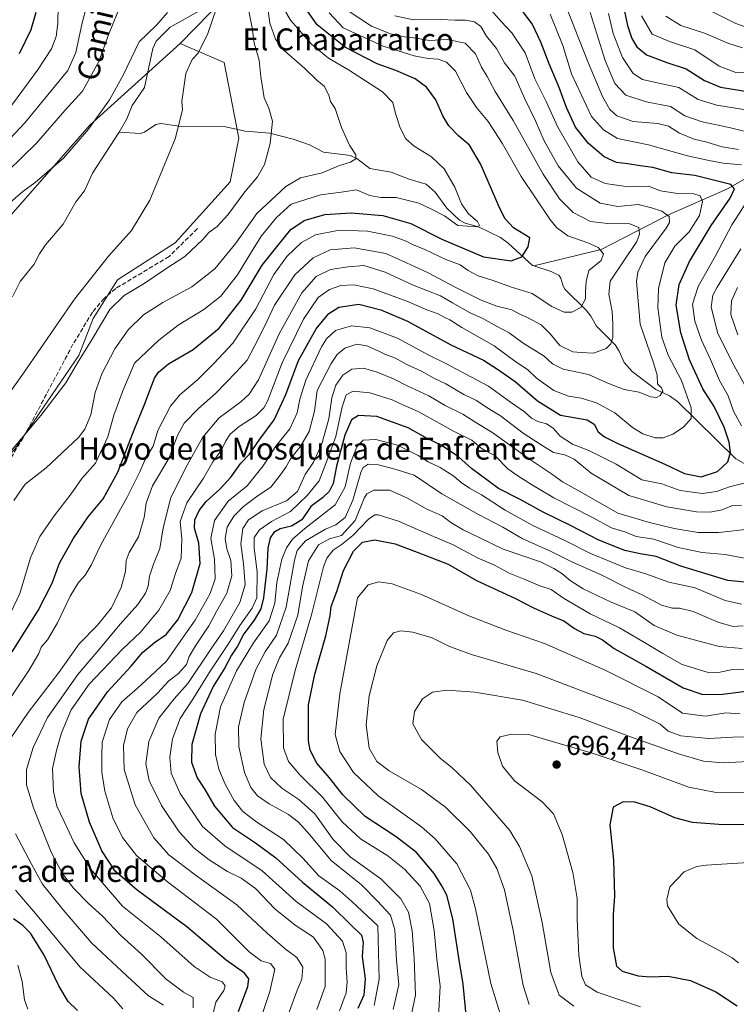
# Model space of a CAD drawing. Units: metres. Extents: x 638010 to 641466, y 4736753 to 4739136.
# Drawn here: x 641070 to 641333, y 4737553 to 4737914 of the extents above; entities that cross this region are included whole.
import ezdxf
from ezdxf.enums import TextEntityAlignment as Align

# ---------------------------------------------------------------- set-up
doc = ezdxf.new("R2010")
doc.units = ezdxf.units.M
doc.header["$MEASUREMENT"] = 0
doc.linetypes.add('DGN Style 3', pattern=[2.307223, 1.648017, -0.659207])
for name, color, linetype, lineweight in [('Corriente natural lineal', 142, 'Continuous', 13), ('Curva de nivel maestra', 30, 'Continuous', 30), ('Curva de nivel normal', 30, 'Continuous', 0), ('Matorral CxS', 135, 'Continuous', 0), ('Prado CxS', 92, 'Continuous', 0), ('Punto de cota en terreno', 7, 'Continuous', 0), ('Roquedo CxS', 135, 'Continuous', 0), ('Rótulo de punto de cota en terreno', 7, 'Continuous', 0), ('Senda', 7, 'DGN Style 3', 0), ('Texto cartográfico', 7, 'Continuous', 0)]:
    doc.layers.add(name, color=color, linetype=linetype, lineweight=lineweight)
doc.styles.add('Style-Arial', font='txt')

# ---------------------------------------------------------------- blocks, each defined once
blk = doc.blocks.new('5PATER')
at = {"layer": 'Roquedo CxS', "linetype": 'Continuous', "lineweight": 0}
h = blk.add_hatch(color=51, dxfattribs=at)
edge = h.paths.add_edge_path()
edge.add_ellipse((0, 0), major_axis=(-0.11, -0.111), ratio=0.999422, start_angle=0, end_angle=360)

msp = doc.modelspace()

# ---------------------------------------------------------------- linework, layer by layer
at = {"layer": 'Corriente natural lineal', "color": 142, "linetype": 'Continuous', "lineweight": 13}
for points in [[(641137.5373, 4737918.0197, 578.5464), (641125.6823, 4737911.4865, 579.4045), (641120.5814, 4737906.2639, 579.0573), (641119.2986, 4737903.5682, 578.6112), (641116.2123, 4737889.3276, 577.3203), (641111.7427, 4737882.6926, 577.5414), (641109.7523, 4737877.8491, 577.3635), (641107, 4737873, 576.7207)], [(641404.8301, 4737913.8001, 680.5521), (641387.6101, 4737893.0901, 663.472), (641369.1001, 4737878.8301, 649.6987), (641354.3901, 4737866.1301, 638.2591), (641329.9901, 4737852.1101, 624.7809), (641308.3901, 4737842.6501, 615.5488), (641283.6701, 4737829.9601, 605.3401), (641258.9424, 4737823.9638, 600.5797)], [(641258.9424, 4737823.9638, 600.5797), (641258.5181, 4737824.1005, 600.46), (641249.6299, 4737832.2458, 596.7221), (641246.7196, 4737834.3258, 596.2961), (641238.6667, 4737838.2137, 595.1851), (641233.8708, 4737839.5302, 594.724), (641231.778, 4737840.6389, 594.6061), (641227.1405, 4737845.0444, 594.2304), (641222.8567, 4737850.9504, 593.21), (641219.4765, 4737853.8618, 592.79), (641213.3052, 4737855.7257, 592.2982), (641206.7065, 4737858.3226, 591.3001), (641198.8225, 4737859.5968, 590.39), (641194.1097, 4737863.3052, 590.1172), (641191.7701, 4737864.4491, 589.7156), (641181.9292, 4737865.6147, 587.2539), (641176.7122, 4737868.2997, 586.5536), (641170.7646, 4737870.4305, 585.7232), (641162.1489, 4737872.5547, 584.5362), (641153.1242, 4737873.3011, 582.8866), (641145.9355, 4737874.8516, 581.8086), (641129.0028, 4737875.1507, 579.6594), (641122.2772, 4737876.1388, 579.1094), (641120.4371, 4737875.7248, 578.7861), (641116.2753, 4737872.9824, 578.004), (641114.7907, 4737872.4062, 577.5812), (641107, 4737873, 576.7207)], [(641107, 4737873, 576.7207), (641097.2487, 4737857.9064, 576.2694), (641094.2669, 4737851.4392, 575.9002), (641091.0709, 4737847.4056, 575.5571), (641086.4552, 4737839.2292, 575.6863), (641080.0202, 4737831.6388, 575.7412), (641077.6997, 4737828.2991, 575.4493), (641075.8332, 4737824.5069, 575.4096), (641070.662, 4737818.2106, 575.4386), (641067.8876, 4737812.5223, 575.0518)], [(641355, 4737741, 635.033), (641353.7015, 4737741.4546, 634.7812), (641351.249, 4737743.3288, 634.1037), (641345.2746, 4737749.7738, 630.9549), (641342.8366, 4737750.6602, 629.5458), (641335.917, 4737751.5674, 626.2509), (641333.0707, 4737753.1476, 624.9026), (641311.6241, 4737774.2349, 616.8533), (641308.7058, 4737776.2999, 615.6435), (641303.7788, 4737778.6369, 614.7836), (641295.0577, 4737785.1259, 611.9474), (641292.1312, 4737788.5167, 610.5448), (641290.2535, 4737792.6884, 609.236), (641288.7697, 4737794.9055, 608.7842), (641281.9365, 4737801.8084, 606.1482), (641279.8581, 4737805.5227, 605.7076), (641278.1966, 4737807.6288, 605.119), (641270.3717, 4737815.3478, 602.6787), (641269.7279, 4737816.4217, 602.5702), (641268.9292, 4737819.4632, 602.3266), (641268.1205, 4737820.5492, 602.3367), (641267, 4737821, 602.3233), (641265.3555, 4737821.8974, 602.0593), (641258.9424, 4737823.9638, 600.5797)]]:
    msp.add_polyline3d(points, dxfattribs=at)
at = {"layer": 'Curva de nivel maestra', "color": 30, "linetype": 'Continuous', "lineweight": 30, "flags": 128}
for points, elevation in [([(641067.8, 4737682.4301), (641077.24, 4737697.6001), (641082.38, 4737707.5801), (641085.15, 4737714.8701), (641090.07, 4737723.8701), (641095.64, 4737731.8701), (641101.16, 4737738.5501), (641106.48, 4737748.2701), (641112.49, 4737763.8401), (641116.24, 4737773.0401), (641119.95, 4737782.7601), (641121.34, 4737784.9801), (641125.06, 4737788.0401), (641134.1, 4737793.2701), (641143.65, 4737801.0401), (641151.64, 4737811.3001), (641159.4, 4737824.1901), (641164.8, 4737830.8601), (641169.94, 4737837.2601), (641174.79, 4737840.6001), (641182.34, 4737842.7401), (641192.05, 4737843.3801), (641203.63, 4737842.4201), (641213.94, 4737839.4701), (641225.32, 4737833.7701), (641240.55, 4737827.2101), (641250.71, 4737825.7301), (641254.54, 4737827.2001), (641256.88, 4737830.8401), (641257.58, 4737834.1901), (641251.48, 4737837.9201), (641248.52, 4737841.1501), (641246.62, 4737844.7201), (641239.49, 4737861.3201), (641235.41, 4737868.1301), (641231.43, 4737871.6001), (641227.84, 4737875.3201), (641225.65, 4737878.9401), (641223.04, 4737884.8501), (641219.68, 4737889.4401), (641215.47, 4737892.5601), (641208.42, 4737895.5001), (641201.56, 4737897.9901), (641189.94, 4737904.0201), (641179.56, 4737912.3101), (641174.5, 4737919.4201)], 600), ([(641150.77, 4737550.5401), (641154.18, 4737559.6201), (641154.49, 4737562.5201), (641152.96, 4737564.5201), (641146.2, 4737569.3401), (641131.8, 4737581.5801), (641113.51, 4737594.9601), (641105.52, 4737601.9601), (641100.58, 4737609.3601), (641096.13, 4737619.9001), (641093.02, 4737630.4601), (641092.28, 4737640.2701), (641093.06, 4737649.6701), (641095.76, 4737657.6701), (641102.67, 4737667.7001), (641111.35, 4737677.1201), (641115.5, 4737682.1901), (641119.94, 4737685.8201), (641124.15, 4737688.6901), (641128.43, 4737694.1801), (641133.59, 4737704.1901), (641136.65, 4737714.7501), (641136.15, 4737722.2501), (641134.6, 4737727.7001), (641134.65, 4737730.7501), (641136.24, 4737734.1601), (641138.82, 4737737.5301), (641143.85, 4737742.0301), (641147.97, 4737746.5301), (641151.61, 4737751.5301), (641154.71, 4737754.8901), (641158.52, 4737760.4201), (641163.77, 4737767.4401), (641168.1, 4737776.8001), (641172.7, 4737789.2301), (641179.16, 4737800.8501), (641183.78, 4737806.5101), (641187.52, 4737808.7501), (641194.84, 4737809.8301), (641202.85, 4737807.8501), (641212.73, 4737803.6001), (641228.6, 4737795.0201), (641240.52, 4737789.2901), (641245.62, 4737785.9801), (641252.15, 4737781.5101), (641260.38, 4737774.4401), (641268.76, 4737769.1801), (641278.55, 4737767.4901), (641281.08, 4737765.8401), (641282.6, 4737763.0901), (641284.84, 4737761.2201), (641289.76, 4737758.7801), (641307.08, 4737751.2001), (641314.17, 4737747.8401), (641320.28, 4737746.5301), (641326.36, 4737748.5101), (641330.14, 4737752.0701), (641331.12, 4737755.4801), (641330.65, 4737759.2601), (641328.74, 4737764.8201), (641325.1, 4737772.3701), (641320.98, 4737778.8501), (641316.04, 4737789.5201), (641312.9, 4737799.3601), (641311.21, 4737809.4601), (641312.33, 4737817.1101), (641316.07, 4737825.5701), (641323.95, 4737838.7801), (641331.02, 4737848.7501), (641332.53, 4737852.1301), (641331.18, 4737853.7201), (641317.97, 4737857.0601), (641309.64, 4737858.0301), (641302.64, 4737860.0401), (641297.97, 4737860.6101), (641293.5, 4737861.3001), (641289.35, 4737861.7801), (641284.82, 4737863.9201), (641279, 4737868.7901), (641274.29, 4737874.7201), (641270.95, 4737881.9901), (641268.32, 4737889.2801), (641264.58, 4737897.9601), (641261.6, 4737905.9401), (641258.4, 4737912.6701), (641253.85, 4737918.6701)], 625), ([(641291.75, 4737919.5101), (641293.33, 4737912.0901), (641294.96, 4737907.3101), (641296.7, 4737904.1801), (641300.24, 4737901.2601), (641307.72, 4737898.4801), (641314.89, 4737896.1701), (641321.53, 4737891.9001), (641327.41, 4737889.4001), (641338.75, 4737887.5901)], 650), ([(641076.4, 4737916.8001), (641074.56, 4737910.5201), (641070.27, 4737901.6601)], 600), ([(641338.56, 4737707.6801), (641330.1, 4737708.5701), (641312.91, 4737713.7501), (641303.88, 4737717.3401), (641297.96, 4737718.2801), (641292.31, 4737719.5601), (641282.8, 4737723.3901), (641272.46, 4737728.7201), (641262.42, 4737733.6401), (641253.96, 4737738.2601), (641246.06, 4737742.2401), (641236.2, 4737749.5601), (641231.32, 4737753.9401), (641225.04, 4737758.1501), (641219.83, 4737760.6101), (641212.88, 4737764.5601), (641201.46, 4737768.6701), (641194.76, 4737769.0801), (641192.09, 4737767.4401), (641189.76, 4737761.8601), (641186.67, 4737750.4801), (641185.39, 4737744.0801), (641184, 4737741.1401), (641181.55, 4737738.9101), (641177.23, 4737735.6601), (641173.91, 4737730.8101), (641170.12, 4737728.4401), (641166.03, 4737727.5501), (641163.64, 4737726.1601), (641162.37, 4737724.2401), (641161.52, 4737720.4201), (641161.1, 4737712.7401), (641160.34, 4737706.5301), (641159.94, 4737702.2001), (641158.88, 4737698.2001), (641156.5, 4737693.9801), (641152.64, 4737688.9801), (641150.33, 4737684.5201), (641148.16, 4737681.1301), (641145.65, 4737676.5501), (641141.4, 4737669.6601), (641136.82, 4737659.6701), (641133.56, 4737648.4001), (641133.49, 4737641.9201), (641135.61, 4737636.2201), (641138.34, 4737631.9101), (641141.96, 4737625.7701), (641148.54, 4737617.9901), (641156.98, 4737612.3501), (641164.37, 4737606.9101), (641174.15, 4737597.9301), (641185.16, 4737588.8601), (641191.87, 4737582.2701), (641195.86, 4737578.4701), (641196.48, 4737575.7601), (641196.01, 4737570.6901), (641197.18, 4737562.5101), (641196.71, 4737556.4801), (641194.5, 4737551.5501)], 650), ([(641234.27, 4737547.9701), (641233.04, 4737560.5401), (641231.52, 4737570.2101), (641229.3, 4737584.5401), (641227.11, 4737593.2101), (641225.3, 4737596.5401), (641222.49, 4737601.1201), (641215.95, 4737608.8301), (641208.53, 4737614.5901), (641197.1, 4737621.9901), (641188.95, 4737630.0101), (641184.07, 4737636.1801), (641179.41, 4737641.5901), (641177.05, 4737646.3501), (641176.35, 4737649.7301), (641176.44, 4737663.0101), (641178.68, 4737674.1501), (641182.79, 4737688.2701), (641184.37, 4737695.5601), (641184.75, 4737698.9701), (641186.78, 4737704.5601), (641189.23, 4737712.2001), (641192.82, 4737719.3101), (641196.21, 4737722.6001), (641200.7, 4737723.5201), (641208.13, 4737722.0001), (641216.22, 4737718.9401), (641227.6, 4737714.5001), (641237.98, 4737708.5901), (641252.32, 4737701.9701), (641258.9, 4737698.4801), (641265.41, 4737695.5301), (641270.05, 4737693.7001), (641273.88, 4737690.9001), (641277.27, 4737689.1101), (641281.51, 4737688.1101), (641284.2, 4737686.8301), (641288.48, 4737683.6001), (641300.11, 4737677.1001), (641313.74, 4737669.1901), (641320.91, 4737666.7001), (641328.11, 4737666.9001), (641336.83, 4737667.9601)], 675), ([(641346.99, 4737619.2101), (641328.41, 4737618.9701), (641317.14, 4737619.8101), (641310.74, 4737621.5401), (641301.66, 4737625.5201), (641296.07, 4737627.2901), (641291.69, 4737627.4201), (641288.09, 4737625.4801), (641286.82, 4737618.9401), (641288.15, 4737605.9801), (641288.51, 4737592.8901), (641288.1, 4737585.9401), (641288.1, 4737573.8701), (641289.28, 4737567.0901), (641291.32, 4737565.2401), (641297.23, 4737563.6401), (641301.65, 4737563.2501), (641308.23, 4737563.5201), (641316.44, 4737561.8101), (641325.77, 4737557.7101), (641333.49, 4737552.5801)], 700), ([(641091.75, 4737550.8601), (641088.24, 4737554.2201), (641084.83, 4737559.8801), (641079.42, 4737571.2101), (641074.4, 4737579.1801), (641071.71, 4737582.0601), (641068.21, 4737584.4801)], 600)]:
    msp.add_lwpolyline(points, dxfattribs=dict(at, elevation=elevation))
at = {"layer": 'Curva de nivel normal', "color": 30, "linetype": 'Continuous', "lineweight": 0, "flags": 128}
for points, elevation in [([(641066.21, 4737858.6801), (641076.67, 4737868.9501), (641087.03, 4737880.8801), (641093.48, 4737887.9401), (641099.46, 4737898.8501), (641103.05, 4737908.6601), (641109.41, 4737924.4201)], 585), ([(641068.33, 4737737.8701), (641072.54, 4737743.8701), (641080.19, 4737749.8701), (641092.03, 4737760.9701), (641094.39, 4737764.0701), (641096.52, 4737769.2901), (641098.13, 4737777.5001), (641100.66, 4737784.3201), (641105.43, 4737793.4701), (641110.3, 4737800.5201), (641115.84, 4737805.9401), (641122.97, 4737810.5201), (641133.66, 4737816.1901), (641141.98, 4737822.8401), (641149.72, 4737832.2401), (641157.43, 4737843.1501), (641168.1, 4737853.0101), (641173.43, 4737856.1601), (641181.43, 4737858.0501), (641187.76, 4737860.7601), (641191.76, 4737861.9201), (641193.78, 4737863.1401), (641193.75, 4737864.6801), (641191.47, 4737868.2301), (641188.46, 4737874.6401), (641186.12, 4737881.5801), (641184.44, 4737884.2501), (641183.89, 4737886.5101), (641182.1, 4737889.7601), (641179.42, 4737892.0401), (641175.01, 4737896.2601), (641167.48, 4737902.9201), (641164.3, 4737907.0001), (641162.2, 4737912.8801), (641161.06, 4737921.1801)], 590), ([(641053.56, 4737758.8601), (641071.85, 4737784.5901), (641090.64, 4737811.7701), (641103.05, 4737827.4301), (641111.48, 4737836.8901), (641118.23, 4737848.0301), (641127.55, 4737870.5201), (641130.19, 4737881.1901), (641129.92, 4737884.2401), (641131.38, 4737894.5001), (641133.75, 4737899.5401), (641135.97, 4737901.9601), (641139.48, 4737909.0901), (641142.58, 4737918.0201)], 580), ([(641154.31, 4737918.4901), (641155.78, 4737911.1601), (641156.49, 4737905.6401), (641158.29, 4737899.3001), (641158.87, 4737893.2901), (641160.09, 4737885.5201), (641161.88, 4737881.7701), (641163.14, 4737876.9201), (641162.35, 4737868.7801), (641160.26, 4737861.1001), (641157.68, 4737856.5601), (641152.99, 4737851.1201), (641146.8, 4737842.5801), (641142.89, 4737838.3701), (641139.79, 4737836.1201), (641137.65, 4737833.6201), (641131.1, 4737827.3401), (641124.1, 4737822.8101), (641116.1, 4737817.4801), (641108.77, 4737813.0901), (641103.54, 4737807.8901), (641097.06, 4737797.0801), (641091.64, 4737788.4101), (641087.47, 4737781.0801), (641078.23, 4737769.0901), (641059.98, 4737747.5301)], 585), ([(641061.65, 4737874.8701), (641077.03, 4737895.7001), (641082.16, 4737903.5601), (641083.86, 4737907.9901), (641084.46, 4737912.8401), (641084.57, 4737919.3301)], 595), ([(641094.98, 4737918.8501), (641093.38, 4737913.0101), (641091.04, 4737902.1801), (641088.1, 4737895.5701), (641072.42, 4737876.3501), (641063.4, 4737866.7101)], 590), ([(641167.13, 4737918.7001), (641169.84, 4737913.9601), (641177.49, 4737905.2401), (641183.71, 4737900.1201), (641191.04, 4737895.8201), (641203.48, 4737887.7901), (641207.3, 4737883.8601), (641208.23, 4737879.8001), (641209.98, 4737874.5201), (641212.09, 4737870.5501), (641215.1, 4737867.7901), (641221.43, 4737863.9101), (641226.17, 4737859.5301), (641230.06, 4737852.7801), (641232.46, 4737846.7101), (641235.08, 4737843.0201), (641238.3, 4737840.2401), (641239.06, 4737838.7001), (641238.2, 4737838.1901), (641231.18, 4737838.6801), (641226.23, 4737842.2801), (641221.26, 4737844.7801), (641216.77, 4737846.8801), (641208.49, 4737849.0101), (641202.92, 4737849.0201), (641198.89, 4737849.7401), (641193.98, 4737851.7501), (641188.3, 4737850.9001), (641180.82, 4737850.0001), (641169.98, 4737846.5901), (641164.61, 4737841.6001), (641159.09, 4737834.9701), (641155.91, 4737829.6401), (641150.3, 4737820.6401), (641144.26, 4737812.8601), (641138.06, 4737807.8601), (641128.55, 4737802.1901), (641121.5, 4737796.6901), (641112.57, 4737788.1901), (641108.28, 4737778.0901), (641105.01, 4737769.1201), (641102.81, 4737761.2601), (641098.32, 4737751.5301), (641093.34, 4737745.9701), (641089.36, 4737740.2901), (641083.18, 4737732.3101), (641077.9, 4737724.6301), (641074.43, 4737716.9101), (641070.55, 4737703.7901), (641065.04, 4737692.1701)], 595), ([(641067.39, 4737650.9301), (641073.56, 4737660.1001), (641084.86, 4737674.8601), (641092.35, 4737685.2901), (641099.05, 4737692.1401), (641104.16, 4737698.5601), (641107.71, 4737705.9601), (641109.24, 4737711.8901), (641109.48, 4737715.8701), (641110.68, 4737718.8701), (641114, 4737724.5301), (641116.12, 4737731.6401), (641116.88, 4737736.9401), (641119.17, 4737743.2201), (641125.16, 4737753.3001), (641128.39, 4737761.6801), (641130.84, 4737766.3001), (641136.04, 4737771.6001), (641142.31, 4737777.1401), (641149.9, 4737784.9601), (641153.93, 4737789.3001), (641156.68, 4737794.7501), (641160.37, 4737801.8901), (641163.9, 4737809.5201), (641171.36, 4737820.6801), (641178.04, 4737826.8201), (641184.37, 4737829.7801), (641193.08, 4737830.5301), (641204.76, 4737828.4501), (641212.37, 4737824.9801), (641220.22, 4737821.3901), (641230.15, 4737816.0901), (641239.68, 4737811.4001), (641245.44, 4737809.2001), (641250.98, 4737807.7401), (641253.88, 4737806.1801), (641256.73, 4737804.9701), (641261.64, 4737802.2801), (641265.16, 4737798.9201), (641268.58, 4737794.6801), (641273.3, 4737792.4301), (641276.39, 4737792.1001), (641280.89, 4737791.9501), (641285.49, 4737793.5801), (641287.21, 4737795.3001), (641287.98, 4737797.6501), (641287.92, 4737802.5601), (641287.7, 4737807.1301), (641286.52, 4737813.5001), (641286.99, 4737818.2801), (641296.75, 4737832.8501), (641297.79, 4737835.4901), (641297.5, 4737837.9301), (641294.17, 4737839.3401), (641286.06, 4737839.4201), (641279.78, 4737840.2401), (641273.47, 4737843.5001), (641268.39, 4737848.4901), (641262.44, 4737857.5301), (641251.46, 4737877.2001), (641244.79, 4737887.8801), (641241.89, 4737893.3601), (641239.78, 4737896.7501), (641237.58, 4737901.6401), (641233.87, 4737905.6401), (641227.24, 4737906.8901), (641220.61, 4737906.5101), (641216.01, 4737907.3601), (641211.52, 4737907.8501), (641206.41, 4737908.9701), (641199.52, 4737911.8001), (641191.24, 4737917.2501)], 610), ([(641140.34, 4737545.2401), (641142.46, 4737553.8801), (641145.29, 4737558.2101), (641145.87, 4737559.9401), (641144.72, 4737561.4401), (641140.3, 4737563.0601), (641134.47, 4737567.0601), (641122.22, 4737577.8401), (641108.2, 4737589.1301), (641096.48, 4737602.8701), (641090.46, 4737612.3901), (641086.79, 4737620.2301), (641084.1, 4737625.7601), (641082.85, 4737631.1601), (641082.58, 4737639.5601), (641084.05, 4737646.2201), (641085.84, 4737652.7301), (641089.41, 4737661.1201), (641095.96, 4737670.5401), (641108.1, 4737683.2201), (641114.78, 4737689.6201), (641121.5, 4737697.7201), (641125.66, 4737704.9201), (641127.61, 4737711.1701), (641129.67, 4737716.7701), (641129.9, 4737723.8701), (641129.3, 4737730.2001), (641131.74, 4737737.0001), (641137.88, 4737746.0501), (641141.36, 4737752.0001), (641144.41, 4737756.1901), (641146.08, 4737759.8201), (641147.71, 4737762.2601), (641151, 4737765.0301), (641157.23, 4737769.0601), (641160.04, 4737771.8901), (641161.29, 4737774.3601), (641166.75, 4737788.4101), (641174.53, 4737804.3201), (641179.96, 4737812.3701), (641184.1, 4737815.2601), (641188.25, 4737816.6701), (641193.06, 4737816.9401), (641200.03, 4737815.5001), (641212.45, 4737810.9401), (641219.8, 4737807.7701), (641223.91, 4737806.3401), (641226.16, 4737805.1001), (641228.25, 4737804.1401), (641232.6, 4737801.3601), (641244.51, 4737794.6101), (641252, 4737788.9401), (641256.73, 4737785.8801), (641259.91, 4737782.7101), (641266.32, 4737778.2001), (641271.73, 4737776.1301), (641276.38, 4737775.4201), (641282, 4737773.6901), (641288.66, 4737770.0301), (641295.2, 4737764.6801), (641298.91, 4737762.3501), (641303.45, 4737760.9101), (641306.38, 4737760.8201), (641309.93, 4737762.1901), (641313.88, 4737764.7801), (641316.62, 4737767.9401), (641316.67, 4737771.8601), (641313.18, 4737781.8601), (641308.26, 4737791.1601), (641305.97, 4737797.7301), (641304.4, 4737808.4801), (641304.65, 4737815.6101), (641307.05, 4737825.0401), (641310.63, 4737831.1501), (641316, 4737836.3901), (641319.67, 4737842.3501), (641320.87, 4737847.5001), (641320, 4737849.6401), (641317.63, 4737850.3401), (641311.63, 4737850.4001), (641305.46, 4737851.3801), (641301.05, 4737853.1501), (641293.71, 4737852.8401), (641285.09, 4737854.1001), (641280.07, 4737856.4401), (641275.12, 4737862.1101), (641267.74, 4737874.8401), (641263.52, 4737884.1801), (641259.41, 4737892.5601), (641255.83, 4737902.0201), (641250.93, 4737909.3901), (641247.02, 4737913.5301), (641243.49, 4737917.5301)], 620), ([(641270.78, 4737919.3301), (641278.87, 4737898.4601), (641284.19, 4737886.0701), (641286.86, 4737881.3001), (641289.45, 4737878.8801), (641295.38, 4737876.8101), (641304.47, 4737876.1401), (641308.42, 4737875.1201), (641312.41, 4737872.5401), (641317.75, 4737870.4401), (641322.41, 4737869.2401), (641328.08, 4737867.6001), (641334.08, 4737866.6401)], 635), ([(641323.73, 4737917.4801), (641333.1, 4737912.7701), (641338.21, 4737910.9801)], 665), ([(641183.9, 4737916.6501), (641189.14, 4737911.2201), (641203.7, 4737904.4601), (641215.16, 4737900.9401), (641220.21, 4737900.0101), (641223.88, 4737899.6601), (641226.92, 4737898.6701), (641230.29, 4737895.2701), (641234.33, 4737887.4801), (641237.98, 4737881.9601), (641242.25, 4737876.8801), (641247.41, 4737868.8801), (641254.37, 4737856.7501), (641264.81, 4737841.0601), (641267.34, 4737837.9801), (641271.49, 4737834.9701), (641278.79, 4737832.4001), (641282.6, 4737830.6001), (641284.53, 4737828.2901), (641283.62, 4737825.8601), (641279.13, 4737822.1901), (641278.12, 4737818.1901), (641277.91, 4737814.5201), (641277.88, 4737811.8601), (641276.21, 4737808.6201), (641272.96, 4737806.9801), (641270.15, 4737806.9201), (641265.6, 4737809.0301), (641258.41, 4737813.8401), (641250.44, 4737816.2901), (641244.07, 4737818.5001), (641238.53, 4737820.2901), (641234.92, 4737822.2601), (641232.02, 4737824.3401), (641226.74, 4737826.2501), (641218.98, 4737829.9801), (641214.54, 4737831.7301), (641212.24, 4737833.0101), (641207.21, 4737834.7901), (641197.98, 4737836.6601), (641187.64, 4737837.0401), (641178.98, 4737835.3201), (641173.77, 4737832.5101), (641168.45, 4737827.3701), (641163.71, 4737820.7501), (641157.05, 4737808.2001), (641148.7, 4737795.5201), (641141.73, 4737788.1701), (641135.66, 4737782.0801), (641129.19, 4737776.6801), (641125.81, 4737772.4801), (641121.19, 4737763.5101), (641119.38, 4737757.7701), (641116.37, 4737752.6601), (641114.59, 4737748.4501), (641110.08, 4737739.3601), (641100.26, 4737721.6101), (641096.7, 4737714.2201), (641094.47, 4737710.5201), (641092.04, 4737707.8301), (641088.95, 4737702.8201), (641084.37, 4737693.0401), (641080.65, 4737686.8301), (641078.38, 4737684.1501), (641077.55, 4737681.7701), (641073.8, 4737675.5801), (641062.76, 4737659.1101)], 605), ([(641124.74, 4737916.8501), (641120.64, 4737912.1401), (641114.32, 4737906.0601), (641108.43, 4737893.8801), (641103.43, 4737884.8001), (641095.73, 4737873.9901), (641086.55, 4737863.4401), (641076.12, 4737854.4601), (641071.68, 4737851.1801), (641065.08, 4737845.4101)], 580), ([(641134.07, 4737551.8801), (641134.13, 4737555.6901), (641130.61, 4737557.6001), (641124.2, 4737562.3101), (641115.13, 4737571.5801), (641107.63, 4737578.4101), (641100.8, 4737585.4701), (641095.75, 4737590.1101), (641090.27, 4737595.7301), (641086.04, 4737601.2901), (641081.98, 4737608.8701), (641078.18, 4737618.7001), (641075.5, 4737625.2401), (641073.05, 4737633.5601), (641072.94, 4737639.2801), (641075.45, 4737647.3001), (641080.74, 4737658.3101), (641091.77, 4737674.1101), (641098.77, 4737682.2301), (641107.5, 4737692.6601), (641113.8, 4737699.7801), (641116.61, 4737703.8701), (641117.64, 4737706.5101), (641118.13, 4737710.0901), (641119.57, 4737714.5101), (641121.93, 4737720.3101), (641123.09, 4737727.8101), (641125.9, 4737739.0001), (641131.92, 4737750.8701), (641137.7, 4737761.1101), (641143.69, 4737768.2001), (641151.55, 4737774.0601), (641154.57, 4737776.9301), (641157.99, 4737782.1901), (641165.58, 4737798.9601), (641173.98, 4737814.0501), (641179.23, 4737819.9801), (641184.48, 4737822.5501), (641190.94, 4737823.5601), (641196.64, 4737824.0001), (641204.5, 4737821.6001), (641214.78, 4737816.8601), (641224.73, 4737812.9301), (641229.15, 4737810.3201), (641235.42, 4737806.7801), (641240.31, 4737804.6601), (641245.29, 4737801.7901), (641249.97, 4737799.3901), (641255.11, 4737795.6001), (641262.78, 4737790.8301), (641265.88, 4737787.9401), (641269.7, 4737786.0101), (641279.09, 4737784.0901), (641286.09, 4737780.9601), (641292.08, 4737778.6101), (641297.67, 4737777.6601), (641301.73, 4737775.9401), (641303.95, 4737775.6001), (641305.31, 4737776.4001), (641306.24, 4737778.0201), (641305.8, 4737779.2001), (641304.37, 4737780.6901), (641304.25, 4737783.8301), (641302.82, 4737788.4101), (641297.93, 4737802.5001), (641296.68, 4737818.1901), (641297.12, 4737821.6401), (641299.83, 4737827.4001), (641307.48, 4737837.7101), (641308.69, 4737839.8501), (641308.63, 4737842.0701), (641305.91, 4737843.9901), (641302.08, 4737845.2101), (641297.26, 4737846.4001), (641289.77, 4737845.6501), (641283.26, 4737846.9001), (641274.68, 4737852.4701), (641267.88, 4737860.5501), (641262.83, 4737869.7501), (641259.66, 4737877.1401), (641255.61, 4737885.4601), (641252.08, 4737893.5001), (641248.28, 4737898.3701), (641245.33, 4737903.5801), (641241.63, 4737908.1201), (641239.51, 4737911.7401), (641237.25, 4737913.4101), (641233.98, 4737913.9601), (641230.13, 4737913.9601), (641224.84, 4737914.2101), (641214.82, 4737914.1901), (641208.01, 4737915.6501)], 615), ([(641264.98, 4737916.2001), (641269.65, 4737904.7001), (641272.75, 4737894.3901), (641280.09, 4737878.6501), (641284.5, 4737873.8601), (641289.68, 4737870.6601), (641301, 4737868.2801), (641315.31, 4737864.2101), (641322.68, 4737862.6501), (641328.4, 4737861.5901), (641335.09, 4737860.9101)], 630), ([(641340.45, 4737872.2301), (641330.6, 4737874.7101), (641320.76, 4737876.7401), (641314.39, 4737878.9501), (641309.08, 4737882.3201), (641300.2, 4737884.0601), (641292.78, 4737886.4701), (641288.74, 4737890.8301), (641285.2, 4737899.2601), (641279.63, 4737916.8501)], 640), ([(641341.25, 4737880.4201), (641326.07, 4737882.8001), (641319.2, 4737884.9601), (641312.18, 4737889.2801), (641304.87, 4737890.9701), (641298.87, 4737892.3001), (641295.36, 4737894.4501), (641291.52, 4737900.2801), (641288.13, 4737909.1401), (641286.34, 4737916.4201)], 645), ([(641298.44, 4737915.5501), (641302.42, 4737908.9301), (641308.73, 4737906.1801), (641318, 4737903.1001), (641326.95, 4737897.1201), (641333.05, 4737894.8501), (641342.41, 4737894.8901)], 655), ([(641335.55, 4737903.8501), (641330.14, 4737905.5701), (641321.58, 4737909.3001), (641312.84, 4737912.0901), (641307.39, 4737915.4401)], 660), ([(641339.35, 4737851.0501), (641331.58, 4737839.0101), (641325.62, 4737827.6401), (641319.24, 4737816.3301), (641317.22, 4737809.9201), (641318.05, 4737803.7001), (641320.52, 4737796.6301), (641323.81, 4737789.5901), (641327.12, 4737781.9001), (641330.2, 4737776.3001), (641332.18, 4737770.6001), (641335.17, 4737765.2801)], 630), ([(641334.85, 4737830.1901), (641326.15, 4737816.1101), (641324.67, 4737813.2201), (641324.06, 4737808.7801), (641326.5, 4737799.1501), (641332.3, 4737787.4501), (641337.03, 4737778.8601)], 635), ([(641333.84, 4737798.5801), (641331.26, 4737806.0701), (641331.46, 4737811.0901), (641333.72, 4737815.9401)], 640), ([(641337.14, 4737744.4501), (641330.75, 4737742.8401), (641326.02, 4737741.1701), (641320.85, 4737740.4801), (641312.69, 4737741.5201), (641305.89, 4737743.9501), (641298.54, 4737745.4901), (641289.13, 4737751.2101), (641279.18, 4737756.1801), (641273.22, 4737758.5001), (641268.62, 4737761.4201), (641266.07, 4737764.4401), (641263.68, 4737765.9801), (641260.4, 4737766.8201), (641258.09, 4737768.0801), (641255.59, 4737770.3601), (641250.44, 4737773.9001), (641242.32, 4737779.7601), (641234.06, 4737784.1601), (641226.94, 4737788.0401), (641220.53, 4737791.2301), (641209.01, 4737797.4401), (641198.83, 4737801.2201), (641192.12, 4737801.9001), (641186.34, 4737800.2001), (641182.92, 4737797.1101), (641181.09, 4737794.2801), (641175.38, 4737782.0001), (641173.16, 4737775.1001), (641172.25, 4737770.0101), (641169.53, 4737764.1701), (641164.44, 4737757.8201), (641159.77, 4737750.5901), (641153.84, 4737743.3001), (641146.91, 4737737.6201), (641141.92, 4737730.5301), (641140.57, 4737723.9001), (641141.9, 4737716.3201), (641142.16, 4737709.1101), (641140.32, 4737703.7401), (641134.8, 4737693.9801), (641130.39, 4737687.7801), (641124.26, 4737678.9801), (641118.43, 4737673.4801), (641113.68, 4737669.1201), (641107.91, 4737664.0501), (641103.4, 4737657.5401), (641100.72, 4737649.3101), (641100.56, 4737644.2601), (641100.67, 4737638.3101), (641101.76, 4737631.3001), (641104.64, 4737621.5401), (641108.18, 4737614.2501), (641113.38, 4737607.6601), (641124.67, 4737598.0601), (641142.61, 4737584.3501), (641154.62, 4737572.3801), (641159.07, 4737569.0401), (641162.5, 4737568.0501), (641164.09, 4737566.0601), (641162.26, 4737557.8201), (641154.75, 4737535.3601)], 630), ([(641335.08, 4737736.1701), (641331.77, 4737736.0601), (641328.03, 4737734.4701), (641323.59, 4737733.5601), (641318.62, 4737733.7401), (641307.75, 4737735.5701), (641293.76, 4737739.7401), (641280, 4737747.9001), (641273.83, 4737753.0401), (641270.41, 4737754.6601), (641266.2, 4737755.5301), (641261.73, 4737758.3101), (641255.13, 4737762.5701), (641246.77, 4737768.8801), (641241.74, 4737771.9601), (641238, 4737774.5401), (641233.37, 4737776.7801), (641226.79, 4737780.7201), (641222.29, 4737782.8001), (641217.81, 4737785.3001), (641212.47, 4737787.7501), (641208.27, 4737790.1301), (641204.55, 4737791.3801), (641202.43, 4737792.5801), (641200.18, 4737793.4801), (641197.76, 4737794.6101), (641194.06, 4737795.1601), (641189.66, 4737793.7901), (641186.92, 4737791.4001), (641184.71, 4737788.0601), (641179.54, 4737778.1901), (641178.6, 4737770.6201), (641176.61, 4737763.1701), (641173.62, 4737757.8701), (641169.69, 4737752.8701), (641168.12, 4737750.1101), (641165.95, 4737747.1701), (641162.63, 4737742.7601), (641157.9, 4737739.6901), (641152.56, 4737735.7401), (641148.95, 4737732.0901), (641146.61, 4737728.1201), (641145.83, 4737723.9001), (641146.42, 4737720.1901), (641147.86, 4737715.8801), (641148.25, 4737710.2001), (641146.5, 4737703.9301), (641142.7, 4737697.2201), (641139.87, 4737691.9201), (641134.94, 4737684.6301), (641132.69, 4737680.6501), (641131.63, 4737677.7601), (641128.77, 4737674.4901), (641125.12, 4737671.7701), (641120.91, 4737667.0701), (641113.39, 4737660.1701), (641109.99, 4737654.2001), (641108.6, 4737648.0901), (641108.82, 4737639.2701), (641112.86, 4737626.3001), (641119.71, 4737614.1501), (641125.18, 4737607.9601), (641134.83, 4737600.6001), (641150.14, 4737589.6101), (641161.2, 4737579.2301), (641167.79, 4737573.4801), (641172.12, 4737570.3601), (641174.35, 4737566.7901), (641173.91, 4737562.3701), (641172.13, 4737557.9801), (641169.04, 4737549.5901)], 635), ([(641179.38, 4737551.2201), (641182.45, 4737559.6601), (641182.55, 4737569.7401), (641181.59, 4737572.8901), (641178.27, 4737577.8201), (641171.47, 4737582.1701), (641164.06, 4737588.2101), (641156.92, 4737595.6201), (641151.66, 4737599.4401), (641146.64, 4737601.8401), (641140, 4737606.0601), (641134.46, 4737610.4201), (641128.98, 4737616.3601), (641122.44, 4737626.0101), (641117.96, 4737635.2501), (641116.77, 4737641.3401), (641117.9, 4737649.5501), (641121.45, 4737658.1101), (641127.11, 4737665.2001), (641132.1, 4737670.8101), (641140.55, 4737683.3101), (641145.24, 4737690.1401), (641151.2, 4737700.5301), (641153.12, 4737706.9701), (641152.56, 4737714.6001), (641151.55, 4737721.9701), (641152.27, 4737727.6501), (641154.43, 4737730.8401), (641159.41, 4737734.0601), (641168.36, 4737737.7301), (641172.32, 4737741.1801), (641175.2, 4737747.3901), (641178.17, 4737751.9501), (641181.31, 4737758.7201), (641183.81, 4737767.8601), (641184.97, 4737775.5201), (641186.38, 4737780.1901), (641188.94, 4737783.9001), (641192.28, 4737786.1001), (641196.54, 4737786.3501), (641201.54, 4737785.0001), (641207.5, 4737782.4501), (641212.55, 4737779.8801), (641220.5, 4737776.2601), (641226.54, 4737772.7201), (641233.01, 4737769.5301), (641237.75, 4737766.5301), (641243.56, 4737763.0001), (641257.43, 4737753.0601), (641265.42, 4737747.6401), (641269.55, 4737744.7401), (641277.2, 4737740.4801), (641289.76, 4737733.1801), (641301.42, 4737729.8501), (641310.38, 4737727.6101), (641319.2, 4737726.2001), (641326.77, 4737726.2001), (641337.68, 4737727.3401)], 640), ([(641187.69, 4737550.7001), (641190.13, 4737557.3301), (641190.61, 4737561.3401), (641190.16, 4737566.3901), (641190.23, 4737572.0301), (641188.8, 4737576.3201), (641182.95, 4737582.7001), (641171.85, 4737590.7801), (641159.35, 4737602.1001), (641145.74, 4737611.2601), (641137.56, 4737618.3401), (641129.39, 4737630.5001), (641126.09, 4737637.8601), (641125.6, 4737643.7201), (641126.46, 4737650.4601), (641129.34, 4737657.9601), (641134.24, 4737665.3601), (641140.39, 4737675.3601), (641146.94, 4737685.1901), (641151.25, 4737692.0101), (641155.68, 4737698.3601), (641157.4, 4737702.2001), (641157.52, 4737711.6701), (641156.44, 4737720.3701), (641156.43, 4737724.3401), (641158.44, 4737727.1501), (641162.76, 4737730.1601), (641169.76, 4737733.8001), (641175.86, 4737739.7401), (641180.34, 4737745.0801), (641183.38, 4737752.9901), (641186.36, 4737761.4001), (641188.72, 4737772.2801), (641190.24, 4737776.5901), (641192.76, 4737778.0001), (641198.82, 4737777.4201), (641207.1, 4737774.8201), (641210.92, 4737773.0101), (641216.53, 4737770.4601), (641229.81, 4737763.1501), (641236.29, 4737760.0201), (641239.72, 4737757.0601), (641241.76, 4737755.8101), (641244.68, 4737754.3401), (641249.42, 4737749.5001), (641252.76, 4737747.2201), (641257.49, 4737744.1401), (641260.64, 4737742.3201), (641266.38, 4737738.8301), (641280.31, 4737731.7501), (641287.43, 4737727.8701), (641292.3, 4737726.4101), (641296.53, 4737724.6401), (641302.96, 4737723.7401), (641311.9, 4737720.6901), (641320.7, 4737718.8501), (641329.17, 4737718.0901), (641336.18, 4737716.6901)], 645), ([(641335.17, 4737699.9001), (641329.15, 4737701.2701), (641318.13, 4737705.8401), (641308.48, 4737707.9001), (641300.09, 4737711.0001), (641292.66, 4737713.2001), (641287.02, 4737715.5601), (641279.8, 4737718.4201), (641270.35, 4737723.1801), (641258.64, 4737728.7101), (641248.47, 4737734.3901), (641239.79, 4737739.9401), (641235.4, 4737742.3501), (641232.36, 4737744.4401), (641229.65, 4737746.8101), (641224.62, 4737750.0101), (641220.2, 4737752.0901), (641216.61, 4737754.3301), (641209, 4737758.1301), (641201.09, 4737760.1901), (641196.45, 4737759.9501), (641194.11, 4737757.5301), (641191.79, 4737751.5401), (641189.86, 4737742.8901), (641186.21, 4737736.2801), (641175.06, 4737727.5701), (641170.55, 4737723.6701), (641168.34, 4737720.5201), (641166.65, 4737716.4301), (641164.77, 4737707.8701), (641163.99, 4737700.2001), (641161.94, 4737693.8101), (641156.22, 4737685.6701), (641149.94, 4737675.4301), (641144.09, 4737662.2301), (641142.16, 4737652.2601), (641142.33, 4737644.7701), (641143.51, 4737639.3601), (641145.85, 4737633.9201), (641149.07, 4737627.8501), (641152.28, 4737623.8201), (641157.43, 4737619.9601), (641167.18, 4737613.5401), (641174.3, 4737606.7501), (641180.17, 4737600.2901), (641187.82, 4737594.8101), (641192.32, 4737590.7901), (641201.82, 4737581.9401), (641202.32, 4737562.3501), (641200.48, 4737552.7301)], 655), ([(641207.44, 4737551.2201), (641209.54, 4737560.2401), (641208.6, 4737569.3401), (641208.09, 4737580.4301), (641206.4, 4737585.8201), (641201.58, 4737591.1301), (641195.78, 4737596.9601), (641184.65, 4737605.8601), (641176.87, 4737615.2501), (641172.73, 4737619.9201), (641169.02, 4737622.7401), (641161.93, 4737626.7001), (641157.69, 4737629.6001), (641155.25, 4737632.5901), (641152.94, 4737638.2001), (641150.87, 4737647.6501), (641150.72, 4737654.9001), (641152.74, 4737663.7801), (641157.11, 4737675.9401), (641160.49, 4737682.4501), (641164.59, 4737688.5301), (641168.17, 4737698.7201), (641171.2, 4737716.0301), (641172.21, 4737719.4901), (641175.26, 4737723.0601), (641182.65, 4737727.3401), (641186.4, 4737728.9101), (641189.84, 4737731.6401), (641192.64, 4737737.9801), (641195.54, 4737748.1401), (641196.43, 4737749.9801), (641198.22, 4737751.2001), (641202.03, 4737751.0101), (641208.52, 4737749.3001), (641215.09, 4737747.2001), (641225.27, 4737740.3801), (641238.65, 4737732.7601), (641247.6, 4737728.1601), (641254.74, 4737723.9701), (641265.39, 4737719.1601), (641273.19, 4737715.2501), (641283.64, 4737710.5901), (641292.61, 4737706.0601), (641298.74, 4737703.2601), (641305.84, 4737699.5601), (641309.83, 4737698.3501), (641312.41, 4737698.4501), (641317.41, 4737697.2201), (641326.87, 4737693.0901), (641332.06, 4737691.7301), (641335.74, 4737691.8801)], 660), ([(641335.38, 4737683.6001), (641326.88, 4737684.3301), (641311.37, 4737688.4901), (641303.06, 4737692.0901), (641295.97, 4737697.0001), (641287.32, 4737700.6101), (641277.04, 4737705.5101), (641272.28, 4737708.4901), (641269.25, 4737711.1501), (641266.29, 4737712.9901), (641261.41, 4737715.3501), (641247.79, 4737720.0001), (641238.91, 4737724.3501), (641233.07, 4737727.1201), (641228.56, 4737729.8201), (641225.42, 4737732.2501), (641219.75, 4737734.7401), (641212.42, 4737738.9201), (641206.02, 4737741.6501), (641200.36, 4737741.7001), (641197.82, 4737740.3501), (641196.82, 4737738.7601), (641193.53, 4737730.5801), (641188.42, 4737725.0301), (641184.07, 4737723.8401), (641180.09, 4737721.6801), (641176.42, 4737715.7301), (641174.21, 4737706.2401), (641172.46, 4737695.8701), (641168.92, 4737685.5301), (641165.79, 4737680.2001), (641163.27, 4737674.2001), (641160.06, 4737661.2801), (641158.96, 4737650.5001), (641160.1, 4737641.2101), (641162.46, 4737636.2701), (641166.62, 4737632.3501), (641172.84, 4737628.2701), (641178.7, 4737622.9801), (641185.38, 4737613.5501), (641191.66, 4737607.2301), (641202.9, 4737599.1101), (641210.27, 4737591.8301), (641213.08, 4737586.8701), (641214.43, 4737580.1101), (641215.08, 4737569.9701), (641215.64, 4737556.5401), (641211.96, 4737539.0001)], 665), ([(641223.99, 4737548.6001), (641224.61, 4737559.7501), (641223.46, 4737569.6501), (641222.51, 4737580.2001), (641220.7, 4737590.0501), (641217.32, 4737596.4401), (641211.6, 4737602.7201), (641205.48, 4737607.6001), (641195.39, 4737613.8401), (641188.74, 4737620.0401), (641181.57, 4737629.0901), (641173.15, 4737637.3101), (641169.1, 4737642.1901), (641167.17, 4737647.2201), (641167.13, 4737657.7601), (641171.47, 4737675.5701), (641177.5, 4737695.9801), (641181.82, 4737713.5201), (641183.09, 4737716.7201), (641185.42, 4737719.7101), (641188.36, 4737721.5901), (641192.63, 4737725.1001), (641198.39, 4737731.0301), (641200.67, 4737732.6301), (641201.91, 4737732.6401), (641209.38, 4737730.3101), (641221.3, 4737725.0901), (641229.17, 4737721.7401), (641238.6, 4737716.7701), (641244.63, 4737714.1901), (641250.01, 4737711.2501), (641255.43, 4737709.0601), (641261.21, 4737706.6201), (641265.34, 4737705.1901), (641269.83, 4737702.0801), (641279.63, 4737696.3001), (641290.46, 4737691.2301), (641298.96, 4737686.2001), (641306.33, 4737681.7501), (641313.4, 4737677.7201), (641322.5, 4737674.9601), (641326.64, 4737674.7801), (641331.78, 4737675.8601), (641336.95, 4737676.0001)], 670), ([(641246.6, 4737549.5901), (641243.18, 4737560.7301), (641237.66, 4737588.1601), (641235.73, 4737595.0501), (641230.8, 4737604.6801), (641222.86, 4737613.8101), (641217.8, 4737618.2601), (641201.89, 4737629.5901), (641192.91, 4737638.2001), (641187.81, 4737645.8401), (641186.11, 4737652.0601), (641187.88, 4737666.9901), (641194.39, 4737702.2001), (641198.28, 4737706.9101), (641202.16, 4737708.0401), (641207.11, 4737707.3401), (641217.84, 4737703.4201), (641235.22, 4737695.6001), (641248.71, 4737690.3801), (641262.89, 4737685.4201), (641285.34, 4737675.5801), (641304.53, 4737665.8501), (641313.44, 4737659.9201), (641321.88, 4737658.8601), (641329.41, 4737660.0501), (641334.68, 4737659.6801)], 680), ([(641257.32, 4737553.1101), (641255.07, 4737560.0401), (641251.41, 4737580.2101), (641248.22, 4737595.0901), (641245.48, 4737602.9201), (641242.37, 4737608.1901), (641235.6, 4737616.5001), (641226.56, 4737625.3701), (641217.75, 4737631.8701), (641206.01, 4737638.7901), (641201.41, 4737642.2001), (641198.62, 4737647.0801), (641197.53, 4737655.6201), (641198.58, 4737666.2301), (641201.44, 4737677.2601), (641205.18, 4737686.5901), (641207.52, 4737689.3701), (641210.29, 4737690.0701), (641214.63, 4737689.6601), (641221.72, 4737687.4801), (641228.02, 4737684.3101), (641236.48, 4737681.2901), (641259.81, 4737674.4501), (641294.18, 4737661.3601), (641305.25, 4737655.8601), (641308.22, 4737653.2801), (641312.94, 4737651.5501), (641323.13, 4737650.6001), (641331.97, 4737651.1601), (641341.51, 4737651.2201)], 685), ([(641273.63, 4737552.4201), (641268.25, 4737556.5001), (641265.22, 4737564.8401), (641262.04, 4737583.1701), (641258.21, 4737600.2001), (641253.76, 4737611.0601), (641250.2, 4737616.8201), (641235.92, 4737633.3601), (641228.9, 4737640.0201), (641224.77, 4737643.2201), (641217.8, 4737650.2701), (641214.62, 4737655.9801), (641215.3, 4737660.4601), (641218.18, 4737665.1401), (641221.88, 4737667.6101), (641227.04, 4737668.2801), (641237.42, 4737667.6401), (641254.8, 4737664.6101), (641275.58, 4737658.3701), (641294.47, 4737651.1801), (641312.07, 4737645.0101), (641321.24, 4737642.2501), (641328.37, 4737641.7001), (641342.41, 4737642.4801)], 690), ([(641298.09, 4737552.1601), (641282.24, 4737557.5401), (641277.98, 4737560.3001), (641276.59, 4737563.4301), (641275.47, 4737571.1601), (641274.88, 4737584.2701), (641274.87, 4737591.8901), (641273.33, 4737601.4501), (641269.37, 4737615.4001), (641266.24, 4737622.9701), (641262.04, 4737627.4001), (641251.9, 4737635.1201), (641247.56, 4737640.4201), (641245.79, 4737645.4801), (641245.47, 4737649.6001), (641246.66, 4737651.2001), (641250.91, 4737652.1801), (641257.13, 4737652.0401), (641263.26, 4737650.1901), (641280.42, 4737645.2101), (641298.59, 4737639.1401), (641315.82, 4737632.7201), (641325.8, 4737630.8201), (641337.82, 4737630.9701)], 695), ([(641123.25, 4737552.8801), (641117.73, 4737556.2801), (641109.86, 4737563.4101), (641096.78, 4737575.6701), (641086.39, 4737587.8301), (641078.81, 4737597.2401), (641074.78, 4737604.5401), (641068.97, 4737615.6001)], 610), ([(641341.49, 4737605.4001), (641322.18, 4737604.1801), (641318.7, 4737603.6701), (641314.08, 4737601.7601), (641308.91, 4737596.2101), (641307.73, 4737591.6001), (641308.05, 4737589.2301), (641312.19, 4737582.5501), (641318.75, 4737577.2601), (641327.15, 4737572.7801), (641331.7, 4737570.1701), (641334, 4737568.3201)], 705), ([(641068.94, 4737595.0401), (641076.28, 4737586.4401), (641092.54, 4737566.8801), (641104.91, 4737555.4401), (641108.37, 4737551.5201)], 605), ([(641069.83, 4737567.4901), (641071.35, 4737561.4801), (641072.32, 4737554.7801), (641073.48, 4737551.3701)], 595)]:
    msp.add_lwpolyline(points, dxfattribs=dict(at, elevation=elevation))
at = {"layer": 'Matorral CxS', "color": 135, "linetype": 'Continuous', "lineweight": 0}
for points in [[(641232.8611, 4738129.3721, 588.276), (641217.4519, 4738117.9965, 585.1391), (641205.2845, 4738098.0877, 584.6087), (641188.6931, 4738082.6029, 583.6211), (641178.7373, 4738059.3753, 583.6647), (641186.4797, 4738041.6785, 582.9848), (641193.1153, 4738026.1935, 582.764), (641188.6911, 4738015.1327, 582.8313), (641174.3117, 4737999.6479, 582.3846), (641176.5231, 4737988.5879, 580.4323), (641174.3111, 4737979.7391, 580.5878), (641164.3557, 4737967.5721, 579.9626), (641158.8249, 4737945.4515, 579.6756), (641145.5513, 4737922.2237, 578.8059), (641129.3059, 4737905.4211, 577.9562)], [(641145.5513, 4737922.2237, 578.8059), (641129.3059, 4737905.4211, 577.9562), (641096.1571, 4737875.4645, 581.6816), (641056.5929, 4737830.5283, 579.3538), (641036.2761, 4737799.5019, 578.359), (641009.5447, 4737790.9417, 579.7758), (640969.9205, 4737772.7405, 582.171), (640951.1049, 4737759.5637, 582.2864), (640933.2297, 4737746.3871, 582.1762), (640917.4435, 4737737.8773, 584.1359), (640899.8331, 4737758.3153, 595.6231), (640889.7249, 4737778.5431, 606.9945), (640881.8625, 4737805.5141, 617.1466), (640899.8351, 4737822.3707, 624.8307), (640881.3853, 4737859.0125, 641.5285), (640910.0719, 4737852.1975, 643.6422), (640932.7081, 4737826.9193, 627.6013), (640959.4399, 4737819.4303, 613.2422), (640996.8641, 4737831.1977, 605.7926), (641024.5481, 4737867.2871, 613.3625), (641038.5785, 4737883.0611, 612.802), (641048.9849, 4737927.9235, 624.0328)], [(640879.3065, 4737534.6561, 567.948), (640938.8697, 4737576.0303, 573.914), (640961.4483, 4737601.4427, 574.9331), (640976.4629, 4737625.9183, 578.182), (640987.2967, 4737652.5067, 574.4543), (640988.7327, 4737656.0313, 574.6321), (640994.3331, 4737662.0261, 575.174), (641019.7347, 4737689.2175, 577.236), (641038.7485, 4737707.7195, 580.4722), (641051.6023, 4737738.0611, 582.9105), (641064.7085, 4737752.3781, 583.9335), (641068.7005, 4737756.7389, 584.232), (641079.0125, 4737771.7847, 583.4264), (641092.2125, 4737791.0443, 583.0927), (641097.4291, 4737804.5811, 581.8817), (641106.3325, 4737818.8569, 581.2428), (641127.5367, 4737832.3929, 582.1898), (641147.6783, 4737854.7481, 583.1885), (641150.8969, 4737870.7523, 582.6774), (641145.4147, 4737898.4999, 581.7049), (641129.3059, 4737905.4211, 577.9562), (641145.5513, 4737922.2237, 578.8059)], [(640879.3065, 4737534.6561, 567.948), (640938.8697, 4737576.0303, 573.914), (640961.4483, 4737601.4427, 574.9331), (640976.4629, 4737625.9183, 578.182), (640987.2967, 4737652.5067, 574.4543), (640988.7327, 4737656.0313, 574.6321), (640994.3331, 4737662.0261, 575.174), (641019.7347, 4737689.2175, 577.236), (641038.7485, 4737707.7195, 580.4722), (641051.6023, 4737738.0611, 582.9105), (641064.7085, 4737752.3781, 583.9335), (641068.7005, 4737756.7389, 584.232), (641079.0125, 4737771.7847, 583.4264), (641092.2125, 4737791.0443, 583.0927), (641097.4291, 4737804.5811, 581.8817), (641106.3325, 4737818.8569, 581.2428), (641127.5367, 4737832.3929, 582.1898), (641147.6783, 4737854.7481, 583.1885), (641150.8969, 4737870.7523, 582.6774), (641145.4147, 4737898.4999, 581.7049), (641129.3059, 4737905.4211, 577.9562)], [(641129.3059, 4737905.4211, 577.9562), (641096.1571, 4737875.4645, 581.6816), (641056.5929, 4737830.5283, 579.3538), (641036.2761, 4737799.5019, 578.359), (641009.5447, 4737790.9417, 579.7758), (640969.9205, 4737772.7405, 582.171), (640951.1049, 4737759.5637, 582.2864), (640933.2297, 4737746.3871, 582.1762), (640917.4435, 4737737.8773, 584.1359)]]:
    msp.add_polyline3d(points, dxfattribs=at)
at = {"layer": 'Prado CxS', "color": 92, "linetype": 'Continuous', "lineweight": 0}
for points in [[(640879.3065, 4737534.6561, 567.948), (640938.8697, 4737576.0303, 573.914), (640961.4483, 4737601.4427, 574.9331), (640976.4629, 4737625.9183, 578.182), (640987.2967, 4737652.5067, 574.4543), (640988.7327, 4737656.0313, 574.6321), (640994.3331, 4737662.0261, 575.174), (641019.7347, 4737689.2175, 577.236), (641038.7485, 4737707.7195, 580.4722), (641051.6023, 4737738.0611, 582.9105), (641064.7085, 4737752.3781, 583.9335), (641068.7005, 4737756.7389, 584.232), (641079.0125, 4737771.7847, 583.4264), (641092.2125, 4737791.0443, 583.0927), (641097.4291, 4737804.5811, 581.8817), (641106.3325, 4737818.8569, 581.2428), (641127.5367, 4737832.3929, 582.1898), (641147.6783, 4737854.7481, 583.1885), (641150.8969, 4737870.7523, 582.6774), (641145.4147, 4737898.4999, 581.7049), (641129.3059, 4737905.4211, 577.9562)], [(641129.3059, 4737905.4211, 577.9562), (641096.1571, 4737875.4645, 581.6816), (641056.5929, 4737830.5283, 579.3538), (641036.2761, 4737799.5019, 578.359), (641009.5447, 4737790.9417, 579.7758), (640969.9205, 4737772.7405, 582.171), (640951.1049, 4737759.5637, 582.2864), (640933.2297, 4737746.3871, 582.1762), (640917.4435, 4737737.8773, 584.1359)], [(641056.5929, 4737830.5283, 579.3538), (641096.1571, 4737875.4645, 581.6816), (641129.3059, 4737905.4211, 577.9562), (641145.4147, 4737898.4999, 581.7049), (641150.8969, 4737870.7523, 582.6774), (641147.6783, 4737854.7481, 583.1885), (641127.5367, 4737832.3929, 582.1898), (641106.3325, 4737818.8569, 581.2428), (641097.4291, 4737804.5811, 581.8817), (641092.2125, 4737791.0443, 583.0927), (641079.0125, 4737771.7847, 583.4264), (641068.7005, 4737756.7389, 584.232)]]:
    msp.add_polyline3d(points, dxfattribs=at)
at = {"layer": 'Senda', "color": 7, "linetype": 'DGN Style 3', "lineweight": 0}
msp.add_polyline3d([(641135.6501, 4737837.5801, 587.2295), (641125.2501, 4737827.3501, 589.7117), (641105.7101, 4737815.6201, 585.2113), (641101.4201, 4737811.9801, 585.5816), (641097.1801, 4737806.9401, 583.7971), (641090.0401, 4737795.1501, 584.377), (641071.7901, 4737760.8901, 588.2074), (641064.6601, 4737749.2301, 587.1775)], dxfattribs=at)

# ---------------------------------------------------------------- block references
at = {"layer": 'Punto de cota en terreno', "color": 7, "linetype": 'Continuous', "lineweight": 0, "xscale": 10, "yscale": 10, "zscale": 10}
msp.add_blockref('5PATER', (641267.35, 4737641.05, 696.44), dxfattribs=at)

# ---------------------------------------------------------------- texts
at = {"layer": 'Rótulo de punto de cota en terreno', "color": 7, "linetype": 'Continuous', "lineweight": 0, "style": 'Style-Arial'}
msp.add_text('696,44', height=7, dxfattribs=at).set_placement((641270.8778, 4737644.5778))
at = {"layer": 'Texto cartográfico', "color": 7, "linetype": 'Continuous', "lineweight": 0, "style": 'Style-Arial'}
msp.add_text('Camino de Artanga', height=8, rotation=76.885135, dxfattribs=at).set_placement((641106.19, 4737939.5201), align=Align.MIDDLE_CENTER)
for s, p in [('El Chaparralico', (641190.9219, 4737906.9802)), ('Hoyo de la Mosquera de Enfrente', (641175.9985, 4737756.8902)), ('Hoyo de la Mosquera de Medio', (641046.8294, 4737602.0201))]:
    msp.add_text(s, height=8, dxfattribs=at).set_placement(p, align=Align.MIDDLE_CENTER)

doc.saveas('drawing.dxf')
